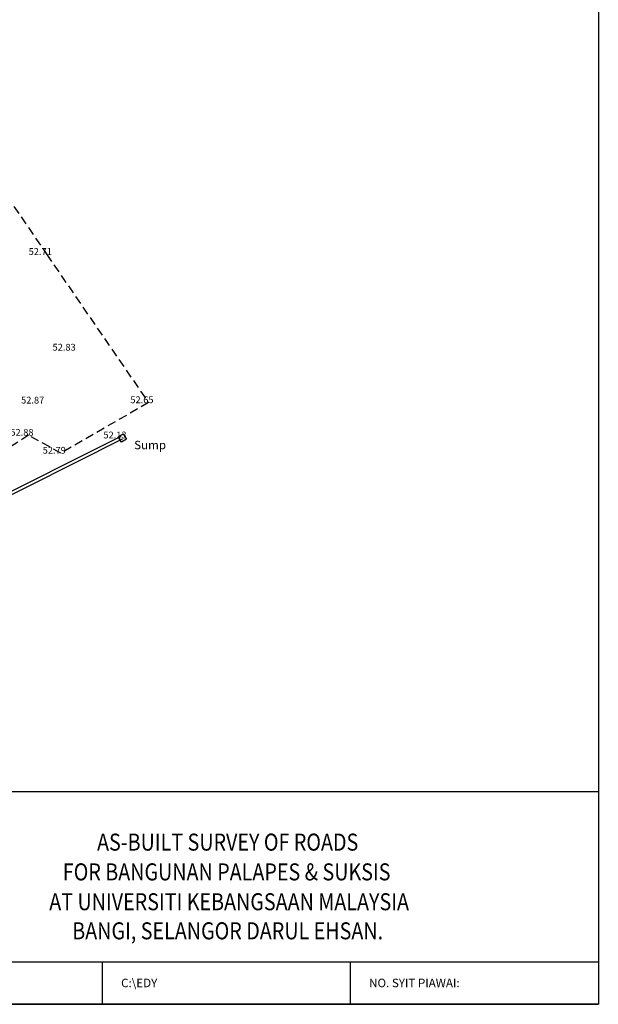
# Model space of a CAD drawing. Extents: x 231 to 499, y -13 to 173.
# Drawn here: x 431 to 499, y -13 to 103 of the extents above; entities that cross this region are included whole.
import ezdxf
from ezdxf.enums import TextEntityAlignment as Align

# ---------------------------------------------------------------- set-up
doc = ezdxf.new("R2010")
doc.units = 0
doc.header["$LTSCALE"] = 2
doc.header["$MEASUREMENT"] = 0
doc.linetypes.add('DASHED', pattern=[0.75, 0.5, -0.25])
for name, color, linetype in [('BORDER', 1, 'CONTINUOUS'), ('HEIGHT', 7, 'CONTINUOUS'), ('JALAN', 3, 'DASHED'), ('KOLAM', 7, 'CONTINUOUS'), ('TEX', 2, 'CONTINUOUS'), ('TXT', 2, 'CONTINUOUS')]:
    doc.layers.add(name, color=color, linetype=linetype)
doc.styles.add('ROMANS', font='romans.shx', dxfattribs={"width": 0.6})
doc.styles.get("Standard").update_dxf_attribs({"font": 'simp-ang.shx'})

msp = doc.modelspace()

# ---------------------------------------------------------------- linework, layer by layer
at = {"layer": 'BORDER', "color": 5}
for p, q in [((499.35, 173.39), (499.35, -12.61)), ((499.35, 12.39), (230.85, 12.39)), ((499.35, -12.61), (230.85, -12.61))]:
    msp.add_line(p, q, dxfattribs=at)
at = {"layer": 'BORDER', "color": 3}
for p, q in [((411.85, -7.61), (499.35, -7.61)), ((441.01, -7.61), (441.01, -12.61)), ((470.18, -7.61), (470.18, -12.61)), ((411.85, -12.61), (499.35, -12.61))]:
    msp.add_line(p, q, dxfattribs=at)
at = {"layer": 'JALAN'}
for points in [[(425.56, 88.64), (434.48, 75.56), (446.44, 58.14)], [(446.44, 58.14), (436.14, 52.19), (432.34, 54.3), (416.94, 44.43), (406.78, 37.96)]]:
    msp.add_lwpolyline(points, dxfattribs=at)
at = {"layer": 'KOLAM'}
msp.add_lwpolyline([(443.26, 53.49), (442.88, 54.11), (443.47, 54.47), (443.85, 53.85)], close=True, dxfattribs=at)
for points in [[(443.19, 54.17), (426.48, 45.82), (402.34, 34.45)], [(443.37, 53.82), (426.65, 45.46), (402.55, 34.11)]]:
    msp.add_lwpolyline(points, dxfattribs=at)

# ---------------------------------------------------------------- texts
at = {"layer": 'HEIGHT', "color": 7}
for s, p in [(' 52.71', (432.11, 75.5)), (' 52.83', (434.92, 64.25)), (' 52.87', (431.22, 58.03)), (' 52.65', (444.07, 58.07)), (' 52.88', (429.96, 54.24)), (' 52.13', (440.9, 53.93)), (' 52.79', (433.76, 52.13))]:
    msp.add_text(s, height=0.8, dxfattribs=at).set_placement(p)
at = {"layer": 'TEX', "color": 6, "style": 'ROMANS', "oblique": 10, "width": 0.85}
for s, p in [('AS-BUILT SURVEY OF ROADS', (455.76, 6.2)), ('FOR BANGUNAN PALAPES & SUKSIS', (455.64, 2.7)), ('AT UNIVERSITI KEBANGSAAN MALAYSIA', (455.93, -0.81)), ('BANGI, SELANGOR DARUL EHSAN.', (455.76, -4.23))]:
    msp.add_text(s, height=2, dxfattribs=at).set_placement(p, align=Align.MIDDLE)
at = {"layer": 'TXT', "style": 'ROMANS'}
for s, p in [('Sump', (444.76, 52.65)), ('C:\\EDY', (443.23, -10.6)), ('NO. SYIT PIAWAI: ', (472.39, -10.6))]:
    msp.add_text(s, height=1, dxfattribs=at).set_placement(p)

doc.saveas('drawing.dxf')
